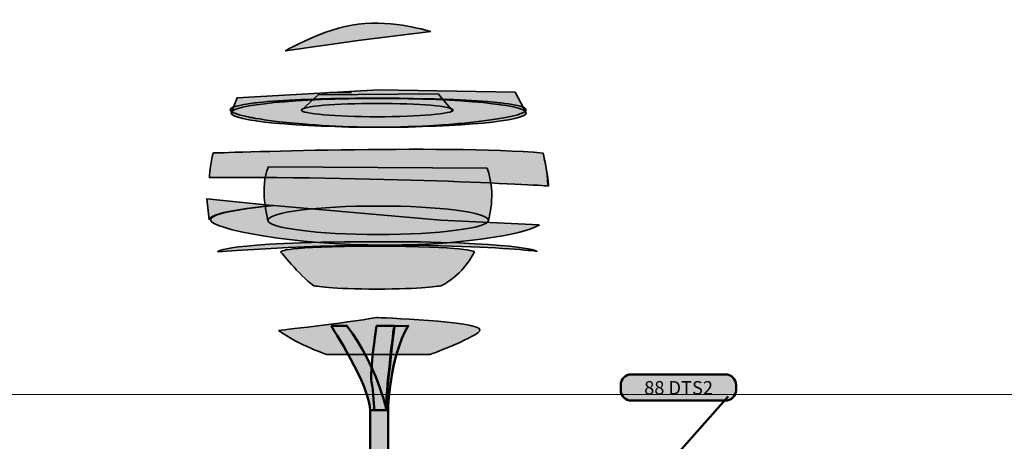
# Model space of a CAD drawing. Units: inches. Extents: x -2593 to 3187, y 123 to 720.
# Drawn here: x 4 to 282, y 371 to 490 of the extents above; entities that cross this region are included whole.
import ezdxf

# ---------------------------------------------------------------- set-up
doc = ezdxf.new("R2010")
doc.units = ezdxf.units.IN
doc.header["$MEASUREMENT"] = 0
doc.layers.add('Calque 1', color=7, linetype='Continuous')

# ---------------------------------------------------------------- blocks, each defined once
blk = doc.blocks.new('block 7')
at = {"layer": 'Calque 1', "true_color": 0x59a159}
h = blk.add_hatch(color=85, dxfattribs=at)
h.dxf.hatch_style = 2
edge = h.paths.add_edge_path()
edge.add_spline(control_points=[(120.31, 487.08), (120.31, 487.08), (99.77, 484.5), (99.77, 484.5), (99.77, 484.5), (79.28, 481.66), (79.28, 481.66), (79.28, 481.66), (89.9, 487.9), (99.83, 489.16), (109.76, 490.42), (120.31, 487.08), (120.31, 487.08)], knot_values=[0, 0, 0, 0, 1, 1, 1, 2, 2, 2, 3, 3, 3, 4, 4, 4, 4], degree=3, periodic=1)
h = blk.add_hatch(color=85, dxfattribs=at)
h.dxf.hatch_style = 2
edge = h.paths.add_edge_path()
edge.add_spline(control_points=[(147.29, 464.09), (147.29, 466.35), (128.62, 468.17), (105.58, 468.17), (82.55, 468.17), (63.88, 466.35), (63.88, 464.09), (63.88, 464.09), (65.62, 468.35), (65.62, 468.35), (65.62, 468.35), (105.66, 470.56), (105.66, 470.56), (105.66, 470.56), (144.13, 469.93), (144.13, 469.93), (144.13, 469.93), (147.29, 464.09), (147.29, 464.09)], knot_values=[0, 0, 0, 0, 1, 1, 1, 2, 2, 2, 3, 3, 3, 4, 4, 4, 5, 5, 5, 6, 6, 6, 6], degree=3, periodic=1)
h = blk.add_hatch(color=85, dxfattribs=at)
h.dxf.hatch_style = 2
h.paths.add_polyline_path([(147.19, 465.15), (147.23, 464.94), (147.19, 464.77), (147.06, 464.56), (146.81, 464.39), (146.47, 464.18), (146.04, 464.01), (145.49, 463.8), (144.86, 463.58), (143.34, 463.2), (141.43, 462.78), (140.33, 462.61), (139.19, 462.4), (138.55, 462.31), (137.92, 462.19), (137.28, 462.1), (136.6, 462.02), (133.73, 461.64), (130.59, 461.3), (129.79, 461.21), (128.94, 461.13), (128.05, 461.04), (127.21, 460.96), (125.39, 460.83), (123.57, 460.7), (119.8, 460.45), (115.9, 460.24), (114.89, 460.2), (113.87, 460.2), (112.86, 460.15), (111.84, 460.11), (109.81, 460.07), (107.73, 460.07), (105.7, 460.03), (103.63, 460.03), (102.61, 460.07), (100.54, 460.07), (99.52, 460.11), (95.46, 460.24), (91.56, 460.41), (89.61, 460.54), (87.75, 460.66), (86.82, 460.7), (85.89, 460.79), (85, 460.87), (84.11, 460.96), (80.68, 461.26), (77.51, 461.59), (76.03, 461.76), (74.59, 461.97), (73.27, 462.14), (72, 462.36), (70.82, 462.53), (69.72, 462.74), (69.21, 462.82), (68.7, 462.95), (68.24, 463.03), (67.77, 463.16), (66.16, 463.54), (64.98, 463.96), (64.51, 464.13), (64.13, 464.35), (64, 464.43), (63.88, 464.52), (63.79, 464.64), (63.71, 464.73), (63.66, 464.94), (63.71, 465.11), (63.83, 465.28), (64.04, 465.45), (64.21, 465.57), (64.38, 465.66), (64.6, 465.74), (64.81, 465.83), (65.36, 466), (65.99, 466.12), (67.52, 466.46), (69.38, 466.76), (69.93, 466.8), (70.48, 466.89), (71.07, 466.93), (71.67, 467.01), (72.89, 467.14), (74.25, 467.27), (75.64, 467.35), (77.08, 467.48), (77.85, 467.52), (78.65, 467.56), (79.45, 467.61), (80.26, 467.65), (83.69, 467.82), (87.29, 467.94), (89.15, 468.03), (91.05, 468.07), (92.03, 468.11), (93.04, 468.11), (94.02, 468.16), (95.03, 468.16), (99.05, 468.2), (103.12, 468.24), (109.34, 468.24), (111.37, 468.2), (115.39, 468.16), (119.37, 468.07), (120.35, 468.07), (121.28, 468.03), (122.25, 467.99), (123.18, 467.99), (125.01, 467.9), (126.83, 467.82), (128.56, 467.77), (130.21, 467.69), (131.86, 467.56), (133.43, 467.48), (136.35, 467.27), (138.93, 467.06), (139.57, 466.97), (140.12, 466.89), (140.71, 466.84), (141.26, 466.76), (142.28, 466.63), (143.21, 466.5), (144.77, 466.17), (145.96, 465.87), (146.21, 465.79), (146.43, 465.7), (146.6, 465.57), (146.76, 465.49), (147.02, 465.32)])
h = blk.add_hatch(color=85, dxfattribs=at)
h.dxf.hatch_style = 2
edge = h.paths.add_edge_path()
edge.add_spline(control_points=[(147.29, 464.09), (147.29, 461.84), (128.62, 460.01), (105.58, 460.01), (82.55, 460.01), (63.88, 461.84), (63.88, 464.09), (63.88, 466.35), (82.55, 468.17), (105.58, 468.17), (128.62, 468.17), (147.29, 466.35), (147.29, 464.09)], knot_values=[0, 0, 0, 0, 1, 1, 1, 2, 2, 2, 3, 3, 3, 4, 4, 4, 4], degree=3, periodic=1)
h = blk.add_hatch(color=85, dxfattribs=at)
h.dxf.hatch_style = 2
edge = h.paths.add_edge_path()
edge.add_spline(control_points=[(126.63, 464.88), (126.63, 465.93), (117.03, 466.77), (105.19, 466.77), (93.35, 466.77), (83.75, 465.93), (83.75, 464.88), (83.75, 464.88), (88.48, 469.14), (88.48, 469.14), (88.48, 469.14), (122.38, 469.45), (122.38, 469.45), (122.38, 469.45), (126.53, 464.56), (126.53, 464.56)], knot_values=[0, 0, 0, 0, 0.352778, 0.352778, 0.352778, 0.705556, 0.705556, 0.705556, 1.058334, 1.058334, 1.058334, 1.411112, 1.411112, 1.411112, 1.76389, 1.76389, 1.76389, 1.76389], degree=3, periodic=0)
edge.add_line((126.53, 464.56), (126.63, 464.88))
h = blk.add_hatch(color=85, dxfattribs=at)
h.dxf.hatch_style = 2
h.paths.add_polyline_path([(97.95, 469.85), (95.92, 469.85), (94.86, 469.81), (91.65, 469.81), (91.18, 469.76), (90.55, 469.76)])
h = blk.add_hatch(color=85, dxfattribs=at)
h.dxf.hatch_style = 2
edge = h.paths.add_edge_path()
edge.add_spline(control_points=[(126.63, 464.88), (126.63, 463.84), (117.03, 462.99), (105.19, 462.99), (93.35, 462.99), (83.75, 463.84), (83.75, 464.88), (83.75, 465.93), (93.35, 466.77), (105.19, 466.77), (117.03, 466.77), (126.63, 465.93), (126.63, 464.88)], knot_values=[0, 0, 0, 0, 1, 1, 1, 2, 2, 2, 3, 3, 3, 4, 4, 4, 4], degree=3, periodic=1)
h = blk.add_hatch(color=85, dxfattribs=at)
h.dxf.hatch_style = 2
edge = h.paths.add_edge_path()
edge.add_spline(control_points=[(58.84, 452.74), (58.84, 452.74), (124.27, 455.11), (152.02, 452.74), (152.02, 452.74), (153.44, 447.07), (153.59, 443.44), (153.59, 443.44), (109.92, 446.12), (57.73, 445.8), (57.73, 445.8), (58.05, 450.38), (58.84, 452.74)], knot_values=[0, 0, 0, 0, 1, 1, 1, 2, 2, 2, 3, 3, 3, 4, 4, 4, 4], degree=3, periodic=1)
h = blk.add_hatch(color=85, dxfattribs=at)
h.dxf.hatch_style = 2
h.paths.add_polyline_path([(153.41, 443.52), (153.16, 446.61), (152.73, 449.66), (152.1, 452.66)])
h = blk.add_hatch(color=85, dxfattribs=at)
h.dxf.hatch_style = 2
edge = h.paths.add_edge_path()
edge.add_spline(control_points=[(136.25, 448.49), (136.25, 448.49), (74.45, 448.8), (74.45, 448.8), (71.76, 443.28), (74.29, 433.74), (74.29, 433.74), (74.29, 435.96), (88.23, 437.76), (105.43, 437.76), (122.62, 437.76), (136.57, 435.96), (136.57, 433.74), (136.57, 433.74), (138.93, 440.76), (136.25, 448.49)], knot_values=[0, 0, 0, 0, 1, 1, 1, 2, 2, 2, 3, 3, 3, 4, 4, 4, 5, 5, 5, 5], degree=3, periodic=1)
h = blk.add_hatch(color=85, dxfattribs=at)
h.dxf.hatch_style = 2
edge = h.paths.add_edge_path()
edge.add_spline(control_points=[(57.7, 433.82), (57.7, 436.34), (75.51, 437.92), (75.51, 437.92), (75.51, 437.92), (57.06, 439.81), (57.06, 439.81), (57.06, 439.81), (57.7, 433.82), (57.7, 433.82)], knot_values=[0, 0, 0, 0, 1, 1, 1, 2, 2, 2, 3, 3, 3, 3], degree=3, periodic=1)
h = blk.add_hatch(color=85, dxfattribs=at)
h.dxf.hatch_style = 2
edge = h.paths.add_edge_path()
edge.add_spline(control_points=[(75.86, 437.92), (75.86, 437.92), (58.05, 436.34), (58.05, 433.82), (58.05, 431.3), (81.22, 426.73), (107.4, 426.73), (133.57, 426.73), (148.55, 430.67), (150.91, 432.4), (150.91, 432.4), (123.16, 433.74), (123.16, 433.74), (123.16, 433.74), (75.86, 437.92), (75.86, 437.92)], knot_values=[0, 0, 0, 0, 1, 1, 1, 2, 2, 2, 3, 3, 3, 4, 4, 4, 5, 5, 5, 5], degree=3, periodic=1)
h = blk.add_hatch(color=85, dxfattribs=at)
h.dxf.hatch_style = 2
edge = h.paths.add_edge_path()
edge.add_spline(control_points=[(136.57, 433.74), (136.57, 431.52), (122.62, 429.72), (105.43, 429.72), (88.23, 429.72), (74.29, 431.52), (74.29, 433.74), (74.29, 435.96), (88.23, 437.76), (105.43, 437.76), (122.62, 437.76), (136.57, 435.96), (136.57, 433.74)], knot_values=[0, 0, 0, 0, 1, 1, 1, 2, 2, 2, 3, 3, 3, 4, 4, 4, 4], degree=3, periodic=1)
h = blk.add_hatch(color=85, dxfattribs=at)
h.dxf.hatch_style = 2
edge = h.paths.add_edge_path()
edge.add_spline(control_points=[(60.1, 424.84), (60.1, 424.84), (61.36, 427.52), (103.3, 427.67), (145.24, 427.83), (150.28, 424.99), (150.28, 424.99), (150.28, 424.99), (115.91, 428.93), (60.1, 424.84)], knot_values=[0, 0, 0, 0, 1, 1, 1, 2, 2, 2, 3, 3, 3, 3], degree=3, periodic=1)
h = blk.add_hatch(color=85, dxfattribs=at)
h.dxf.hatch_style = 2
edge = h.paths.add_edge_path()
edge.add_spline(control_points=[(87.22, 415.22), (87.22, 415.22), (92.58, 414.27), (105.03, 414.27), (117.49, 414.27), (123.32, 415.22), (123.32, 415.22), (123.32, 415.22), (129.47, 418.21), (132.62, 424.84), (132.62, 424.84), (130.57, 426.41), (104.56, 426.41), (78.54, 426.41), (77.91, 424.84), (77.91, 424.84), (77.91, 424.84), (82.96, 418.37), (87.22, 415.22)], knot_values=[0, 0, 0, 0, 1, 1, 1, 2, 2, 2, 3, 3, 3, 4, 4, 4, 5, 5, 5, 6, 6, 6, 6], degree=3, periodic=1)
h = blk.add_hatch(color=85, dxfattribs=at)
h.dxf.hatch_style = 2
edge = h.paths.add_edge_path()
edge.add_spline(control_points=[(77.28, 402.6), (77.28, 402.6), (95.73, 404.65), (105.03, 406.23), (105.03, 406.23), (134.2, 405.21), (134.2, 402.76), (134.2, 401.03), (120.17, 395.82), (120.17, 395.82), (120.17, 395.82), (90.84, 395.82), (90.84, 395.82), (90.84, 395.82), (83.43, 398.19), (77.28, 402.6)], knot_values=[0, 0, 0, 0, 1, 1, 1, 2, 2, 2, 3, 3, 3, 4, 4, 4, 5, 5, 5, 5], degree=3, periodic=1)
at = {"layer": 'Calque 1', "color": 250, "lineweight": 35, "true_color": 0x1a171b}
for points in [[(147.19, 465.15), (147.23, 464.94), (147.19, 464.77), (147.06, 464.56), (146.81, 464.39), (146.47, 464.18), (146.04, 464.01), (145.49, 463.8), (144.86, 463.58), (143.34, 463.2), (141.43, 462.78), (140.33, 462.61), (139.19, 462.4), (138.55, 462.31), (137.92, 462.19), (137.28, 462.1), (136.6, 462.02), (133.73, 461.64), (130.59, 461.3), (129.79, 461.21), (128.94, 461.13), (128.05, 461.04), (127.21, 460.96), (125.39, 460.83), (123.57, 460.7), (119.8, 460.45), (115.9, 460.24), (114.89, 460.2), (113.87, 460.2), (112.86, 460.15), (111.84, 460.11), (109.81, 460.07), (107.73, 460.07), (105.7, 460.03), (103.63, 460.03), (102.61, 460.07), (100.54, 460.07), (99.52, 460.11), (95.46, 460.24), (91.56, 460.41), (89.61, 460.54), (87.75, 460.66), (86.82, 460.7), (85.89, 460.79), (85, 460.87), (84.11, 460.96), (80.68, 461.26), (77.51, 461.59), (76.03, 461.76), (74.59, 461.97), (73.27, 462.14), (72, 462.36), (70.82, 462.53), (69.72, 462.74), (69.21, 462.82), (68.7, 462.95), (68.24, 463.03), (67.77, 463.16), (66.16, 463.54), (64.98, 463.96), (64.51, 464.13), (64.13, 464.35), (64, 464.43), (63.88, 464.52), (63.79, 464.64), (63.71, 464.73), (63.66, 464.94), (63.71, 465.11), (63.83, 465.28), (64.04, 465.45), (64.21, 465.57), (64.38, 465.66), (64.6, 465.74), (64.81, 465.83), (65.36, 466), (65.99, 466.12), (67.52, 466.46), (69.38, 466.76), (69.93, 466.8), (70.48, 466.89), (71.07, 466.93), (71.67, 467.01), (72.89, 467.14), (74.25, 467.27), (75.64, 467.35), (77.08, 467.48), (77.85, 467.52), (78.65, 467.56), (79.45, 467.61), (80.26, 467.65), (83.69, 467.82), (87.29, 467.94), (89.15, 468.03), (91.05, 468.07), (92.03, 468.11), (93.04, 468.11), (94.02, 468.16), (95.03, 468.16), (99.05, 468.2), (103.12, 468.24), (109.34, 468.24), (111.37, 468.2), (115.39, 468.16), (119.37, 468.07), (120.35, 468.07), (121.28, 468.03), (122.25, 467.99), (123.18, 467.99), (125.01, 467.9), (126.83, 467.82), (128.56, 467.77), (130.21, 467.69), (131.86, 467.56), (133.43, 467.48), (136.35, 467.27), (138.93, 467.06), (139.57, 466.97), (140.12, 466.89), (140.71, 466.84), (141.26, 466.76), (142.28, 466.63), (143.21, 466.5), (144.77, 466.17), (145.96, 465.87), (146.21, 465.79), (146.43, 465.7), (146.6, 465.57), (146.76, 465.49), (147.02, 465.32), (147.19, 465.15)], [(90.55, 469.76), (89.83, 469.38)], [(97.95, 469.85), (95.92, 469.85), (94.86, 469.81), (91.65, 469.81), (91.18, 469.76), (90.55, 469.76)], [(153.41, 443.52), (153.16, 446.61), (152.73, 449.66), (152.1, 452.66)], [(151.04, 432.17), (150.91, 432.26)]]:
    blk.add_lwpolyline(points, dxfattribs=at)
for points, knots in [([(120.31, 487.08), (120.31, 487.08), (99.77, 484.5), (99.77, 484.5), (99.77, 484.5), (79.28, 481.66), (79.28, 481.66), (79.28, 481.66), (89.9, 487.9), (99.83, 489.16), (109.76, 490.42), (120.31, 487.08), (120.31, 487.08)], [0, 0, 0, 0, 1, 1, 1, 2, 2, 2, 3, 3, 3, 4, 4, 4, 4]), ([(147.29, 464.09), (147.29, 466.35), (128.62, 468.17), (105.58, 468.17), (82.55, 468.17), (63.88, 466.35), (63.88, 464.09), (63.88, 464.09), (65.62, 468.35), (65.62, 468.35), (65.62, 468.35), (105.66, 470.56), (105.66, 470.56), (105.66, 470.56), (144.13, 469.93), (144.13, 469.93), (144.13, 469.93), (147.29, 464.09), (147.29, 464.09)], [0, 0, 0, 0, 1, 1, 1, 2, 2, 2, 3, 3, 3, 4, 4, 4, 5, 5, 5, 6, 6, 6, 6]), ([(147.29, 464.09), (147.29, 461.84), (128.62, 460.01), (105.58, 460.01), (82.55, 460.01), (63.88, 461.84), (63.88, 464.09), (63.88, 466.35), (82.55, 468.17), (105.58, 468.17), (128.62, 468.17), (147.29, 466.35), (147.29, 464.09)], [0, 0, 0, 0, 1, 1, 1, 2, 2, 2, 3, 3, 3, 4, 4, 4, 4]), ([(126.63, 464.88), (126.63, 465.93), (117.03, 466.77), (105.19, 466.77), (93.35, 466.77), (83.75, 465.93), (83.75, 464.88), (83.75, 464.88), (88.48, 469.14), (88.48, 469.14), (88.48, 469.14), (122.38, 469.45), (122.38, 469.45), (122.38, 469.45), (126.53, 464.56), (126.53, 464.56)], [0, 0, 0, 0, 1, 1, 1, 2, 2, 2, 3, 3, 3, 4, 4, 4, 5, 5, 5, 5]), ([(126.63, 464.88), (126.63, 463.84), (117.03, 462.99), (105.19, 462.99), (93.35, 462.99), (83.75, 463.84), (83.75, 464.88), (83.75, 465.93), (93.35, 466.77), (105.19, 466.77), (117.03, 466.77), (126.63, 465.93), (126.63, 464.88)], [0, 0, 0, 0, 1, 1, 1, 2, 2, 2, 3, 3, 3, 4, 4, 4, 4]), ([(58.84, 452.74), (58.84, 452.74), (124.27, 455.11), (152.02, 452.74), (152.02, 452.74), (153.44, 447.07), (153.59, 443.44), (153.59, 443.44), (109.92, 446.12), (57.73, 445.8), (57.73, 445.8), (58.05, 450.38), (58.84, 452.74)], [0, 0, 0, 0, 1, 1, 1, 2, 2, 2, 3, 3, 3, 4, 4, 4, 4]), ([(136.25, 448.49), (136.25, 448.49), (74.45, 448.8), (74.45, 448.8), (71.76, 443.28), (74.29, 433.74), (74.29, 433.74), (74.29, 435.96), (88.23, 437.76), (105.43, 437.76), (122.62, 437.76), (136.57, 435.96), (136.57, 433.74), (136.57, 433.74), (138.93, 440.76), (136.25, 448.49)], [0, 0, 0, 0, 1, 1, 1, 2, 2, 2, 3, 3, 3, 4, 4, 4, 5, 5, 5, 5]), ([(57.7, 433.82), (57.7, 436.34), (75.51, 437.92), (75.51, 437.92), (75.51, 437.92), (57.06, 439.81), (57.06, 439.81), (57.06, 439.81), (57.7, 433.82), (57.7, 433.82)], [0, 0, 0, 0, 1, 1, 1, 2, 2, 2, 3, 3, 3, 3]), ([(75.86, 437.92), (75.86, 437.92), (58.05, 436.34), (58.05, 433.82), (58.05, 431.3), (81.22, 426.73), (107.4, 426.73), (133.57, 426.73), (148.55, 430.67), (150.91, 432.4), (150.91, 432.4), (123.16, 433.74), (123.16, 433.74), (123.16, 433.74), (75.86, 437.92), (75.86, 437.92)], [0, 0, 0, 0, 1, 1, 1, 2, 2, 2, 3, 3, 3, 4, 4, 4, 5, 5, 5, 5]), ([(136.57, 433.74), (136.57, 431.52), (122.62, 429.72), (105.43, 429.72), (88.23, 429.72), (74.29, 431.52), (74.29, 433.74), (74.29, 435.96), (88.23, 437.76), (105.43, 437.76), (122.62, 437.76), (136.57, 435.96), (136.57, 433.74)], [0, 0, 0, 0, 1, 1, 1, 2, 2, 2, 3, 3, 3, 4, 4, 4, 4]), ([(60.1, 424.84), (60.1, 424.84), (61.36, 427.52), (103.3, 427.67), (145.24, 427.83), (150.28, 424.99), (150.28, 424.99), (150.28, 424.99), (115.91, 428.93), (60.1, 424.84)], [0, 0, 0, 0, 1, 1, 1, 2, 2, 2, 3, 3, 3, 3]), ([(87.22, 415.22), (87.22, 415.22), (92.58, 414.27), (105.03, 414.27), (117.49, 414.27), (123.32, 415.22), (123.32, 415.22), (123.32, 415.22), (129.47, 418.21), (132.62, 424.84), (132.62, 424.84), (130.57, 426.41), (104.56, 426.41), (78.54, 426.41), (77.91, 424.84), (77.91, 424.84), (77.91, 424.84), (82.96, 418.37), (87.22, 415.22)], [0, 0, 0, 0, 1, 1, 1, 2, 2, 2, 3, 3, 3, 4, 4, 4, 5, 5, 5, 6, 6, 6, 6]), ([(77.28, 402.6), (77.28, 402.6), (95.73, 404.65), (105.03, 406.23), (105.03, 406.23), (134.2, 405.21), (134.2, 402.76), (134.2, 401.03), (120.17, 395.82), (120.17, 395.82), (120.17, 395.82), (90.84, 395.82), (90.84, 395.82), (90.84, 395.82), (83.43, 398.19), (77.28, 402.6)], [0, 0, 0, 0, 1, 1, 1, 2, 2, 2, 3, 3, 3, 4, 4, 4, 5, 5, 5, 5])]:
    blk.add_open_spline(points, degree=3, knots=knots, dxfattribs=at)
blk = doc.blocks.new('block 65')
at = {"layer": 'Calque 1', "color": 250, "lineweight": 50, "true_color": 0x1a171b}
blk.add_lwpolyline([(204.32, 383.9), (137.3, 308.18)], dxfattribs=at)
blk = doc.blocks.new('block 64')
at = {"layer": 'Calque 1', "true_color": 0x009036}
h = blk.add_hatch(color=104, dxfattribs=at)
h.dxf.hatch_style = 2
edge = h.paths.add_edge_path()
edge.add_spline(control_points=[(206.56, 385.75), (206.56, 384.09), (205.22, 382.75), (203.56, 382.75), (203.56, 382.75), (176.96, 382.75), (176.96, 382.75), (175.3, 382.75), (173.96, 384.09), (173.96, 385.75), (173.96, 385.75), (173.96, 387.17), (173.96, 387.17), (173.96, 388.83), (175.3, 390.17), (176.96, 390.17), (176.96, 390.17), (203.56, 390.17), (203.56, 390.17), (205.22, 390.17), (206.56, 388.83), (206.56, 387.17), (206.56, 387.17), (206.56, 385.75), (206.56, 385.75)], knot_values=[0, 0, 0, 0, 1, 1, 1, 2, 2, 2, 3, 3, 3, 4, 4, 4, 5, 5, 5, 6, 6, 6, 7, 7, 7, 8, 8, 8, 8], degree=3, periodic=1)
at = {"layer": 'Calque 1', "color": 7, "lineweight": 50, "true_color": 0xffffff}
blk.add_open_spline([(206.56, 385.75), (206.56, 384.09), (205.22, 382.75), (203.56, 382.75), (203.56, 382.75), (176.96, 382.75), (176.96, 382.75), (175.3, 382.75), (173.96, 384.09), (173.96, 385.75), (173.96, 385.75), (173.96, 387.17), (173.96, 387.17), (173.96, 388.83), (175.3, 390.17), (176.96, 390.17), (176.96, 390.17), (203.56, 390.17), (203.56, 390.17), (205.22, 390.17), (206.56, 388.83), (206.56, 387.17), (206.56, 387.17), (206.56, 385.75), (206.56, 385.75)], degree=3, knots=[0, 0, 0, 0, 1, 1, 1, 2, 2, 2, 3, 3, 3, 4, 4, 4, 5, 5, 5, 6, 6, 6, 7, 7, 7, 8, 8, 8, 8], dxfattribs=at)
at = {"layer": 'Calque 1'}
blk.add_blockref('block 65', (0, 0), dxfattribs=at)
at = {"layer": 'Calque 1', "color": 18, "true_color": 0x000000, "insert": (180.6, 384.5), "char_height": 3.7783, "attachment_point": 7}
blk.add_mtext('\\fMyriad Pro|b1|i0|c0|p34;\\W1;88 DTS2', dxfattribs=at)
blk = doc.blocks.new('block 63')
at = {"layer": 'Calque 1', "color": 7, "lineweight": 50, "true_color": 0xffffff}
blk.add_open_spline([(139.75, 308.14), (139.75, 306.68), (138.57, 305.5), (137.11, 305.5), (135.65, 305.5), (134.46, 306.68), (134.46, 308.14), (134.46, 309.61), (135.65, 310.79), (137.11, 310.79), (138.57, 310.79), (139.75, 309.61), (139.75, 308.14)], degree=3, knots=[0, 0, 0, 0, 1, 1, 1, 2, 2, 2, 3, 3, 3, 4, 4, 4, 4], dxfattribs=at)
at = {"layer": 'Calque 1'}
blk.add_blockref('block 64', (0, 0), dxfattribs=at)

msp = doc.modelspace()

# ---------------------------------------------------------------- hatches: boundary and pattern name
at = {"layer": 'Calque 1', "true_color": 0xc89f83}
h = msp.add_hatch(color=33, dxfattribs=at)
h.dxf.hatch_style = 2
edge = h.paths.add_edge_path()
edge.add_spline(control_points=[(92.12, 403.91), (92.12, 403.91), (103.18, 387.11), (103.18, 379.71), (103.18, 372.3), (103.18, 270.7), (103.18, 270.7), (103.18, 270.7), (108.23, 270.7), (108.23, 270.7), (108.23, 270.7), (108.23, 379.94), (108.23, 379.94), (108.23, 379.94), (108.63, 395.17), (113.92, 403.88), (113.92, 403.88), (110.06, 403.81), (110.06, 403.81), (110.06, 403.81), (107.76, 385.82), (107.76, 380.18), (107.76, 380.18), (105.29, 392.41), (96.59, 403.91), (96.59, 403.91), (92.12, 403.91), (92.12, 403.91)], knot_values=[0, 0, 0, 0, 1, 1, 1, 2, 2, 2, 3, 3, 3, 4, 4, 4, 5, 5, 5, 6, 6, 6, 7, 7, 7, 8, 8, 8, 9, 9, 9, 9], degree=3, periodic=1)
h = msp.add_hatch(color=33, dxfattribs=at)
h.dxf.hatch_style = 2
edge = h.paths.add_edge_path()
edge.add_spline(control_points=[(104.35, 380.06), (104.35, 380.06), (104.12, 385.59), (103.53, 388.06), (102.94, 390.52), (105, 403.88), (105, 403.88), (105, 403.88), (109.94, 403.88), (109.94, 403.88), (109.94, 403.88), (107.41, 384.06), (107.76, 380.18), (107.76, 380.18), (104.35, 380.06), (104.35, 380.06)], knot_values=[0, 0, 0, 0, 1, 1, 1, 2, 2, 2, 3, 3, 3, 4, 4, 4, 5, 5, 5, 5], degree=3, periodic=1)

# ---------------------------------------------------------------- linework, layer by layer
at = {"layer": 'Calque 1', "lineweight": 0}
msp.add_lwpolyline([(-2592.57, 384.53), (3187, 384.53)], dxfattribs=at)
at = {"layer": 'Calque 1', "color": 250, "lineweight": 50, "true_color": 0x1a171b}
msp.add_lwpolyline([(103.21, 380.03), (108.1, 380.03)], dxfattribs=at)
for points, knots in [([(92.12, 403.91), (92.12, 403.91), (103.18, 387.11), (103.18, 379.71), (103.18, 372.3), (103.18, 270.7), (103.18, 270.7), (103.18, 270.7), (108.23, 270.7), (108.23, 270.7), (108.23, 270.7), (108.23, 379.94), (108.23, 379.94), (108.23, 379.94), (108.63, 395.17), (113.92, 403.88), (113.92, 403.88), (110.06, 403.81), (110.06, 403.81), (110.06, 403.81), (107.76, 385.82), (107.76, 380.18), (107.76, 380.18), (105.29, 392.41), (96.59, 403.91), (96.59, 403.91), (92.12, 403.91), (92.12, 403.91)], [0, 0, 0, 0, 1, 1, 1, 2, 2, 2, 3, 3, 3, 4, 4, 4, 5, 5, 5, 6, 6, 6, 7, 7, 7, 8, 8, 8, 9, 9, 9, 9]), ([(104.35, 380.06), (104.35, 380.06), (104.12, 385.59), (103.53, 388.06), (102.94, 390.52), (105, 403.88), (105, 403.88), (105, 403.88), (109.94, 403.88), (109.94, 403.88), (109.94, 403.88), (107.41, 384.06), (107.76, 380.18), (107.76, 380.18), (104.35, 380.06), (104.35, 380.06)], [0, 0, 0, 0, 1, 1, 1, 2, 2, 2, 3, 3, 3, 4, 4, 4, 5, 5, 5, 5])]:
    msp.add_open_spline(points, degree=3, knots=knots, dxfattribs=at)

# ---------------------------------------------------------------- block references
at = {"layer": 'Calque 1'}
for name in ['block 7', 'block 63']:
    msp.add_blockref(name, (0, 0), dxfattribs=at)

doc.saveas('drawing.dxf')
